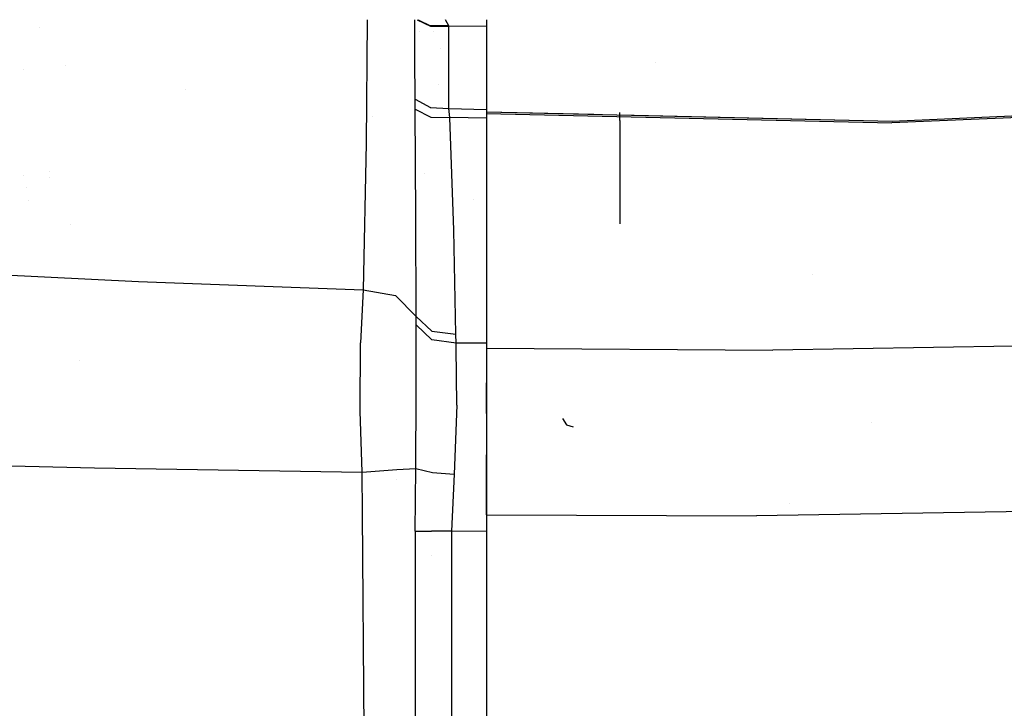
# Model space of a CAD drawing. Units: millimetres. Extents: x -1703 to 8703, y -1507 to 8804.
# Drawn here: x -903 to -767, y 3597 to 3693 of the extents above; entities that cross this region are included whole.
import ezdxf

# ---------------------------------------------------------------- set-up
doc = ezdxf.new("R2010")
doc.units = ezdxf.units.MM
doc.layers.add('1', color=7, linetype='CONTINUOUS', true_color=0xffffff)

msp = doc.modelspace()

# ---------------------------------------------------------------- linework, layer by layer
at = {"layer": '1', "color": 18, "linetype": 'CONTINUOUS'}
for p, q in [((-900.591851, 3691.864281, 2829.806452), (-900.591851, 3691.864281, 2829.806452)), ((-900.591851, 3691.864281, 2829.806489), (-900.591851, 3691.864281, 2829.806489)), ((-855.124993, 3692.999413, 2935.259215), (-855.232179, 3675.849169, 2964.660622)), ((-855.124993, 3692.999413, 2935.259215), (-855.232179, 3675.849169, 2964.660622)), ((-855.124993, 3692.999413, 2935.259252), (-855.232179, 3675.849169, 2964.660659)), ((-855.124993, 3692.999413, 2935.259252), (-855.232179, 3675.849169, 2964.660659)), ((-848.47033, 3687.65685, 2941.390492), (-848.508424, 3692.999428, 2931.978744)), ((-848.47033, 3687.65685, 2941.390492), (-848.508424, 3692.999428, 2931.978744)), ((-848.47033, 3687.65685, 2941.390529), (-848.508424, 3692.999428, 2931.978782)), ((-848.47033, 3687.65685, 2941.390529), (-848.508424, 3692.999428, 2931.978782)), ((-848.185341, 3692.999429, 2931.606536), (-846.302807, 3692.082137, 2931.061246)), ((-848.185341, 3692.999429, 2931.606536), (-846.302807, 3692.082137, 2931.061246)), ((-848.185341, 3692.999429, 2931.606573), (-846.302807, 3692.082137, 2931.061283)), ((-848.185341, 3692.999429, 2931.606573), (-846.302807, 3692.082137, 2931.061283)), ((-848.028385, 3692.99943, 2931.42025), (-846.312404, 3692.15247, 2930.93989)), ((-848.028385, 3692.99943, 2931.42025), (-846.312404, 3692.15247, 2930.93989)), ((-848.028385, 3692.99943, 2931.420287), (-846.312404, 3692.15247, 2930.939928)), ((-848.028385, 3692.99943, 2931.420287), (-846.312404, 3692.15247, 2930.939928)), ((-843.78624, 3692.150801, 2930.915095), (-846.312404, 3692.15247, 2930.93989)), ((-843.78624, 3692.150801, 2930.915095), (-846.312404, 3692.15247, 2930.93989)), ((-843.78624, 3692.150801, 2930.915132), (-846.312404, 3692.15247, 2930.939928)), ((-843.78624, 3692.150801, 2930.915132), (-846.312404, 3692.15247, 2930.939928)), ((-846.302807, 3692.082137, 2931.061246), (-843.766391, 3692.093343, 2931.027867)), ((-846.302807, 3692.082137, 2931.061246), (-843.766391, 3692.093343, 2931.027867)), ((-846.302807, 3692.082137, 2931.061283), (-843.766391, 3692.093343, 2931.027904)), ((-846.302807, 3692.082137, 2931.061283), (-843.766391, 3692.093343, 2931.027904)), ((-843.78624, 3692.150801, 2930.915095), (-844.250551, 3692.999438, 2928.236203)), ((-843.78624, 3692.150801, 2930.915095), (-844.250551, 3692.999438, 2928.236203)), ((-843.78624, 3692.150801, 2930.915132), (-844.250551, 3692.999438, 2928.23624)), ((-843.78624, 3692.150801, 2930.915132), (-844.250551, 3692.999438, 2928.23624)), ((-843.766391, 3692.093343, 2931.027867), (-843.78624, 3692.150801, 2930.915095)), ((-843.766391, 3692.093343, 2931.027867), (-843.78624, 3692.150801, 2930.915095)), ((-843.766391, 3692.093343, 2931.027904), (-843.78624, 3692.150801, 2930.915132)), ((-843.766391, 3692.093343, 2931.027904), (-843.78624, 3692.150801, 2930.915132)), ((-838.548481, 3692.039113, 2933.243464), (-843.766391, 3692.093343, 2931.027867)), ((-838.548481, 3692.039113, 2933.243464), (-843.766391, 3692.093343, 2931.027867)), ((-843.764246, 3686.483353, 2940.629221), (-843.766391, 3692.093343, 2931.027867)), ((-843.764246, 3686.483353, 2940.629221), (-843.766391, 3692.093343, 2931.027867)), ((-838.548481, 3692.039113, 2933.243501), (-843.766391, 3692.093343, 2931.027904)), ((-838.548481, 3692.039113, 2933.243501), (-843.766391, 3692.093343, 2931.027904)), ((-843.764246, 3686.483353, 2940.629259), (-843.766391, 3692.093343, 2931.027904)), ((-843.764246, 3686.483353, 2940.629259), (-843.766391, 3692.093343, 2931.027904)), ((-838.548481, 3692.999451, 2933.64972), (-838.548481, 3680.212468, 2954.116084)), ((-838.548481, 3692.999451, 2933.649758), (-838.548481, 3680.212468, 2954.116121)), ((-847.890257, 3691.301816, 2912.124468), (-847.890257, 3691.301816, 2912.124468)), ((-847.890257, 3691.301816, 2912.124468), (-847.890257, 3691.301816, 2912.124468)), ((-845.944394, 3691.291659, 2913.534285), (-845.944394, 3691.291659, 2913.534285)), ((-845.944394, 3691.291659, 2913.534285), (-845.944394, 3691.291659, 2913.534285)), ((-843.76608, 3691.28029, 2915.11256), (-843.76608, 3691.28029, 2915.11256)), ((-843.76608, 3691.28029, 2915.11256), (-843.76608, 3691.28029, 2915.11256)), ((-843.76608, 3691.28029, 2915.112597), (-843.76608, 3691.28029, 2915.112597)), ((-843.76608, 3691.28029, 2915.112597), (-843.76608, 3691.28029, 2915.112597)), ((-843.765732, 3690.370185, 2916.566407), (-843.765732, 3690.370185, 2916.566407)), ((-843.765732, 3690.370185, 2916.566407), (-843.765732, 3690.370185, 2916.566407)), ((-843.765732, 3690.370185, 2916.566444), (-843.765732, 3690.370185, 2916.566444)), ((-843.765732, 3690.370185, 2916.566444), (-843.765732, 3690.370185, 2916.566444)), ((-844.905263, 3688.999861, 2923.239537), (-844.905263, 3688.999861, 2923.239537)), ((-844.905263, 3688.999861, 2923.239574), (-844.905263, 3688.999861, 2923.239574)), ((-848.445714, 3681.94291, 2950.923659), (-848.47033, 3687.65685, 2941.390492)), ((-848.445714, 3681.94291, 2950.923659), (-848.47033, 3687.65685, 2941.390492)), ((-848.445714, 3681.94291, 2950.923696), (-848.47033, 3687.65685, 2941.390529)), ((-848.445714, 3681.94291, 2950.923696), (-848.47033, 3687.65685, 2941.390529)), ((-897.041617, 3686.571198, 2880.722539), (-897.041617, 3686.571198, 2880.722539)), ((-897.041617, 3686.571198, 2880.722539), (-897.041617, 3686.571198, 2880.722539)), ((-843.77265, 3680.646628, 2950.1395), (-843.764246, 3686.483353, 2940.629221)), ((-843.77265, 3680.646628, 2950.1395), (-843.764246, 3686.483353, 2940.629221)), ((-843.77265, 3680.646628, 2950.139537), (-843.764246, 3686.483353, 2940.629259)), ((-843.77265, 3680.646628, 2950.139537), (-843.764246, 3686.483353, 2940.629259)), ((-814.999998, 3687.080938, 2944.609393), (-814.999998, 3687.080938, 2944.609393)), ((-902.890913, 3686.020465, 2829.112189), (-902.890913, 3686.020465, 2829.112189)), ((-845.211368, 3683.999985, 2429.543272), (-845.211368, 3683.999985, 2429.543272)), ((-845.211368, 3683.999985, 2429.543272), (-845.211368, 3683.999985, 2429.543272)), ((-880.421001, 3683.264003, 2913.586524), (-880.421001, 3683.264003, 2913.586524)), ((-880.421001, 3683.264003, 2913.586524), (-880.421001, 3683.264003, 2913.586524)), ((-880.421001, 3683.264003, 2913.586561), (-880.421001, 3683.264003, 2913.586561)), ((-880.421001, 3683.264003, 2913.586561), (-880.421001, 3683.264003, 2913.586561)), ((-696.733773, 3682.337254, 2971.459843), (-782.181919, 3678.651541, 2968.650557)), ((-696.733773, 3682.337254, 2971.459843), (-782.181919, 3678.651541, 2968.650557)), ((-696.733773, 3682.337254, 2971.45988), (-782.181919, 3678.651541, 2968.650594)), ((-696.733773, 3682.337254, 2971.45988), (-782.181919, 3678.651541, 2968.650594)), ((-782.135308, 3678.899258, 2968.337514), (-696.759939, 3682.596892, 2971.126534)), ((-782.135308, 3678.899258, 2968.337514), (-696.759939, 3682.596892, 2971.126534)), ((-782.135308, 3678.899258, 2968.337551), (-696.759939, 3682.596892, 2971.126571)), ((-782.135308, 3678.899258, 2968.337551), (-696.759939, 3682.596892, 2971.126571)), ((-848.465145, 3680.563182, 2953.045823), (-848.445714, 3681.94291, 2950.923659)), ((-848.465145, 3680.563182, 2953.045823), (-848.445714, 3681.94291, 2950.923659)), ((-848.465145, 3680.563182, 2953.04586), (-848.445714, 3681.94291, 2950.923696)), ((-848.465145, 3680.563182, 2953.04586), (-848.445714, 3681.94291, 2950.923696)), ((-848.445714, 3681.94291, 2950.923659), (-846.308053, 3680.775613, 2950.204827)), ((-848.445714, 3681.94291, 2950.923659), (-846.308053, 3680.775613, 2950.204827)), ((-848.445714, 3681.94291, 2950.923696), (-846.308053, 3680.775613, 2950.204864)), ((-848.445714, 3681.94291, 2950.923696), (-846.308053, 3680.775613, 2950.204864)), ((-846.308053, 3680.775613, 2950.204827), (-843.77265, 3680.646628, 2950.1395)), ((-846.308053, 3680.775613, 2950.204827), (-843.77265, 3680.646628, 2950.1395)), ((-846.308053, 3680.775613, 2950.204864), (-843.77265, 3680.646628, 2950.139537)), ((-846.308053, 3680.775613, 2950.204864), (-843.77265, 3680.646628, 2950.139537)), ((-854.362397, 3679.495346, 2933.026152), (-854.362397, 3679.495346, 2933.026152)), ((-854.362397, 3679.495346, 2933.026152), (-854.362397, 3679.495346, 2933.026152)), ((-854.362397, 3679.495346, 2933.026189), (-854.362397, 3679.495346, 2933.026189)), ((-854.362397, 3679.495346, 2933.026189), (-854.362397, 3679.495346, 2933.026189)), ((-848.346114, 3665.622205, 2974.398114), (-848.465145, 3680.563182, 2953.045823)), ((-848.346114, 3665.622205, 2974.398114), (-848.465145, 3680.563182, 2953.045823)), ((-848.465145, 3680.563182, 2953.045823), (-846.261382, 3679.452151, 2952.140547)), ((-848.465145, 3680.563182, 2953.045823), (-846.261382, 3679.452151, 2952.140547)), ((-848.346114, 3665.622205, 2974.398151), (-848.465145, 3680.563182, 2953.04586)), ((-848.346114, 3665.622205, 2974.398151), (-848.465145, 3680.563182, 2953.04586)), ((-848.465145, 3680.563182, 2953.04586), (-846.261382, 3679.452151, 2952.140585)), ((-848.465145, 3680.563182, 2953.04586), (-846.261382, 3679.452151, 2952.140585)), ((-846.301789, 3680.597991, 2420.053221), (-846.301789, 3680.597991, 2420.053221)), ((-846.301789, 3680.597991, 2420.053259), (-846.301789, 3680.597991, 2420.053259)), ((-846.261382, 3679.452151, 2952.140547), (-843.636751, 3679.412574, 2952.000119)), ((-846.261382, 3679.452151, 2952.140547), (-843.636751, 3679.412574, 2952.000119)), ((-846.261382, 3679.452151, 2952.140585), (-843.636751, 3679.412574, 2952.000156)), ((-846.261382, 3679.452151, 2952.140585), (-843.636751, 3679.412574, 2952.000156)), ((-843.636751, 3679.412574, 2952.000119), (-843.77265, 3680.646628, 2950.1395)), ((-843.636751, 3679.412574, 2952.000119), (-843.77265, 3680.646628, 2950.1395)), ((-843.77265, 3680.646628, 2950.1395), (-838.548481, 3680.494699, 2952.190488)), ((-843.77265, 3680.646628, 2950.1395), (-838.548481, 3680.494699, 2952.190488)), ((-843.636751, 3679.412574, 2952.000156), (-843.77265, 3680.646628, 2950.139537)), ((-843.636751, 3679.412574, 2952.000156), (-843.77265, 3680.646628, 2950.139537)), ((-843.77265, 3680.646628, 2950.139537), (-838.548481, 3680.494699, 2952.190526)), ((-843.77265, 3680.646628, 2950.139537), (-838.548481, 3680.494699, 2952.190526)), ((-843.069911, 3663.743228, 2972.811677), (-843.636751, 3679.412574, 2952.000119)), ((-843.069911, 3663.743228, 2972.811677), (-843.636751, 3679.412574, 2952.000119)), ((-838.548481, 3679.289022, 2953.929759), (-843.636751, 3679.412574, 2952.000119)), ((-838.548481, 3679.289022, 2953.929759), (-843.636751, 3679.412574, 2952.000119)), ((-843.069911, 3663.743228, 2972.811714), (-843.636751, 3679.412574, 2952.000156)), ((-843.069911, 3663.743228, 2972.811714), (-843.636751, 3679.412574, 2952.000156)), ((-838.548481, 3679.289022, 2953.929796), (-843.636751, 3679.412574, 2952.000156)), ((-838.548481, 3679.289022, 2953.929796), (-843.636751, 3679.412574, 2952.000156)), ((-838.548481, 3680.212468, 2954.116084), (-838.548481, 3679.93924, 2954.504706)), ((-838.548481, 3680.212468, 2954.116084), (-782.135308, 3678.899258, 2968.337514)), ((-838.548481, 3680.212468, 2954.116084), (-782.135308, 3678.899258, 2968.337514)), ((-838.548481, 3680.212468, 2954.116121), (-838.548481, 3679.93924, 2954.504743)), ((-838.548481, 3680.212468, 2954.116121), (-823.615257, 3679.864846, 2957.880699)), ((-838.548481, 3680.212468, 2954.116121), (-823.615257, 3679.864846, 2957.880699)), ((-838.548481, 3679.93924, 2954.504706), (-838.548481, 3647.351235, 2996.197201)), ((-838.548481, 3679.93924, 2954.504706), (-782.181919, 3678.651541, 2968.650557)), ((-838.548481, 3679.93924, 2954.504706), (-782.181919, 3678.651541, 2968.650557)), ((-838.548481, 3679.93924, 2954.504743), (-838.548481, 3647.351235, 2996.197239)), ((-838.548481, 3679.93924, 2954.504743), (-782.181919, 3678.651541, 2968.650594)), ((-838.548481, 3679.93924, 2954.504743), (-782.181919, 3678.651541, 2968.650594)), ((-819.999993, 3679.007739, 2959.877469), (-819.999993, 3680.121869, 2958.37567)), ((-819.999993, 3679.007739, 2959.877506), (-819.999993, 3680.121869, 2958.375707)), ((-819.999993, 3679.780688, 2958.792086), (-782.135308, 3678.899258, 2968.337551)), ((-819.999993, 3679.780688, 2958.792086), (-782.135308, 3678.899258, 2968.337551)), ((-848.449488, 3678.597897, 2420.053221), (-848.449488, 3678.597897, 2420.053221)), ((-848.449488, 3678.597897, 2420.053259), (-848.449488, 3678.597897, 2420.053259)), ((-819.999993, 3679.007739, 2959.877469), (-819.999993, 3664.612626, 2977.702484)), ((-855.232179, 3675.849169, 2964.660622), (-855.651855, 3655.465335, 2995.804526)), ((-855.232179, 3675.849169, 2964.660622), (-855.651855, 3655.465335, 2995.804526)), ((-855.232179, 3675.849169, 2964.660659), (-855.651855, 3655.465335, 2995.804563)), ((-855.232179, 3675.849169, 2964.660659), (-855.651855, 3655.465335, 2995.804563)), ((-848.406447, 3673.1953, 2936.855838), (-848.406447, 3673.1953, 2936.855838)), ((-848.406447, 3673.1953, 2936.855875), (-848.406447, 3673.1953, 2936.855875)), ((-902.881499, 3671.399163, 2829.220438), (-902.881499, 3671.399163, 2829.220438)), ((-899.206102, 3671.953573, 2871.406771), (-899.206102, 3671.953573, 2871.406771)), ((-899.206102, 3671.953573, 2871.406771), (-899.206102, 3671.953573, 2871.406771)), ((-847.198699, 3671.688765, 2935.779894), (-847.198699, 3671.688765, 2935.779894)), ((-899.206102, 3671.073594, 2871.406771), (-899.206102, 3671.073594, 2871.406771)), ((-899.206102, 3671.073594, 2871.406771), (-899.206102, 3671.073594, 2871.406771)), ((-902.516332, 3669.658456, 2833.411772), (-902.516332, 3669.658456, 2833.411772)), ((-843.252051, 3668.778176, 2938.446229), (-843.252051, 3668.778176, 2938.446229)), ((-843.252051, 3668.778176, 2938.446266), (-843.252051, 3668.778176, 2938.446266)), ((-902.139766, 3667.86341, 2837.733902), (-902.139766, 3667.86341, 2837.733902)), ((-840.383971, 3668.051214, 2939.187392), (-840.383971, 3668.051214, 2939.187392)), ((-840.383971, 3668.051214, 2939.18743), (-840.383971, 3668.051214, 2939.18743)), ((-896.377076, 3664.473746, 2903.878251), (-896.377076, 3664.473746, 2903.878251)), ((-848.284662, 3651.759118, 2993.430592), (-848.346114, 3665.622205, 2974.398114)), ((-848.284662, 3651.759118, 2993.430592), (-848.346114, 3665.622205, 2974.398114)), ((-848.284662, 3651.759118, 2993.430629), (-848.346114, 3665.622205, 2974.398151)), ((-848.284662, 3651.759118, 2993.430629), (-848.346114, 3665.622205, 2974.398151)), ((-842.769504, 3649.270028, 2991.386868), (-843.069911, 3663.743228, 2972.811677)), ((-842.769504, 3649.270028, 2991.386868), (-843.069911, 3663.743228, 2972.811677)), ((-842.769504, 3649.270028, 2991.386905), (-843.069911, 3663.743228, 2972.811714)), ((-842.769504, 3649.270028, 2991.386905), (-843.069911, 3663.743228, 2972.811714)), ((-919.025242, 3658.212155, 2962.92422), (-886.874795, 3656.614035, 2983.949877)), ((-919.025242, 3658.212155, 2962.92422), (-886.874795, 3656.614035, 2983.949877)), ((-919.025242, 3658.212155, 2962.924257), (-886.874795, 3656.614035, 2983.949915)), ((-919.025242, 3658.212155, 2962.924257), (-886.874795, 3656.614035, 2983.949915)), ((-793.205014, 3657.605079, 2948.146593), (-793.205014, 3657.605079, 2948.146593)), ((-886.874795, 3656.614035, 2983.949877), (-855.651855, 3655.465335, 2995.804526)), ((-886.874795, 3656.614035, 2983.949877), (-855.651855, 3655.465335, 2995.804526)), ((-886.874795, 3656.614035, 2983.949915), (-855.651855, 3655.465335, 2995.804563)), ((-886.874795, 3656.614035, 2983.949915), (-855.651855, 3655.465335, 2995.804563)), ((-855.651855, 3655.465335, 2995.804526), (-856.059492, 3648.105353, 3003.429867)), ((-855.651855, 3655.465335, 2995.804526), (-856.059492, 3648.105353, 3003.429867)), ((-855.651855, 3655.465335, 2995.804563), (-856.059492, 3648.105353, 3003.429905)), ((-855.651855, 3655.465335, 2995.804563), (-856.059492, 3648.105353, 3003.429905)), ((-855.651855, 3655.465335, 2995.804526), (-851.162612, 3654.678792, 2995.351769)), ((-855.651855, 3655.465335, 2995.804526), (-851.162612, 3654.678792, 2995.351769)), ((-855.651855, 3655.465335, 2995.804563), (-851.162612, 3654.678792, 2995.351806)), ((-855.651855, 3655.465335, 2995.804563), (-851.162612, 3654.678792, 2995.351806)), ((-851.162612, 3654.678792, 2995.351769), (-848.284662, 3651.759118, 2993.430592)), ((-851.162612, 3654.678792, 2995.351769), (-848.284662, 3651.759118, 2993.430592)), ((-851.162612, 3654.678792, 2995.351806), (-848.284662, 3651.759118, 2993.430629)), ((-851.162612, 3654.678792, 2995.351806), (-848.284662, 3651.759118, 2993.430629)), ((-848.282039, 3650.565594, 2994.991757), (-848.284662, 3651.759118, 2993.430592)), ((-848.282039, 3650.565594, 2994.991757), (-848.284662, 3651.759118, 2993.430592)), ((-848.284662, 3651.759118, 2993.430592), (-846.108079, 3649.72803, 2991.798617)), ((-848.284662, 3651.759118, 2993.430592), (-846.108079, 3649.72803, 2991.798617)), ((-848.282039, 3650.565594, 2994.991794), (-848.284662, 3651.759118, 2993.430629)), ((-848.282039, 3650.565594, 2994.991794), (-848.284662, 3651.759118, 2993.430629)), ((-848.284662, 3651.759118, 2993.430629), (-846.108079, 3649.72803, 2991.798654)), ((-848.284662, 3651.759118, 2993.430629), (-846.108079, 3649.72803, 2991.798654)), ((-848.282576, 3641.064137, 3003.094412), (-848.281384, 3649.975747, 2995.716549)), ((-848.282576, 3641.064137, 3003.094412), (-848.281384, 3649.975747, 2995.716549)), ((-848.282576, 3641.064137, 3003.09445), (-848.281384, 3649.975747, 2995.716587)), ((-848.282576, 3641.064137, 3003.09445), (-848.281384, 3649.975747, 2995.716587)), ((-848.281384, 3649.975747, 2995.716549), (-848.282039, 3650.565594, 2994.991757)), ((-848.281384, 3649.975747, 2995.716549), (-848.282039, 3650.565594, 2994.991757)), ((-846.111417, 3648.507327, 2993.361928), (-848.282039, 3650.565594, 2994.991757)), ((-846.111417, 3648.507327, 2993.361928), (-848.282039, 3650.565594, 2994.991757)), ((-848.281384, 3649.975747, 2995.716587), (-848.282039, 3650.565594, 2994.991794)), ((-848.281384, 3649.975747, 2995.716587), (-848.282039, 3650.565594, 2994.991794)), ((-846.111417, 3648.507327, 2993.361965), (-848.282039, 3650.565594, 2994.991794)), ((-846.111417, 3648.507327, 2993.361965), (-848.282039, 3650.565594, 2994.991794)), ((-846.108079, 3649.72803, 2991.798617), (-842.769504, 3649.270028, 2991.386868)), ((-846.108079, 3649.72803, 2991.798617), (-842.769504, 3649.270028, 2991.386868)), ((-846.108079, 3649.72803, 2991.798654), (-842.769504, 3649.270028, 2991.386905)), ((-846.108079, 3649.72803, 2991.798654), (-842.769504, 3649.270028, 2991.386905)), ((-842.763007, 3648.017853, 2992.972352), (-842.769504, 3649.270028, 2991.386868)), ((-842.763007, 3648.017853, 2992.972352), (-842.769504, 3649.270028, 2991.386868)), ((-842.763007, 3648.017853, 2992.972389), (-842.769504, 3649.270028, 2991.386905)), ((-842.763007, 3648.017853, 2992.972389), (-842.769504, 3649.270028, 2991.386905)), ((-856.100619, 3638.574332, 3008.188941), (-856.059492, 3648.105353, 3003.429867)), ((-856.100619, 3638.574332, 3008.188941), (-856.059492, 3648.105353, 3003.429867)), ((-856.100619, 3638.574332, 3008.188978), (-856.059492, 3648.105353, 3003.429905)), ((-856.100619, 3638.574332, 3008.188978), (-856.059492, 3648.105353, 3003.429905)), ((-842.763007, 3648.017853, 2992.972352), (-846.111417, 3648.507327, 2993.361928)), ((-842.763007, 3648.017853, 2992.972352), (-846.111417, 3648.507327, 2993.361928)), ((-842.763007, 3648.017853, 2992.972389), (-846.111417, 3648.507327, 2993.361965)), ((-842.763007, 3648.017853, 2992.972389), (-846.111417, 3648.507327, 2993.361965)), ((-838.548481, 3648.026918, 2993.998934), (-842.763007, 3648.017853, 2992.972352)), ((-838.548481, 3648.026918, 2993.998934), (-842.763007, 3648.017853, 2992.972352)), ((-838.548481, 3648.026918, 2993.998971), (-842.763007, 3648.017853, 2992.972389)), ((-838.548481, 3648.026918, 2993.998971), (-842.763007, 3648.017853, 2992.972389)), ((-842.742324, 3647.48022, 2993.640162), (-842.763007, 3648.017853, 2992.972352)), ((-842.742324, 3647.48022, 2993.640162), (-842.763007, 3648.017853, 2992.972352)), ((-842.742324, 3647.48022, 2993.640199), (-842.763007, 3648.017853, 2992.972389)), ((-842.742324, 3647.48022, 2993.640199), (-842.763007, 3648.017853, 2992.972389)), ((-842.657983, 3639.433593, 3000.702359), (-842.742324, 3647.48022, 2993.640162)), ((-842.657983, 3639.433593, 3000.702359), (-842.742324, 3647.48022, 2993.640162)), ((-842.657983, 3639.433593, 3000.702396), (-842.742324, 3647.48022, 2993.640199)), ((-842.657983, 3639.433593, 3000.702396), (-842.742324, 3647.48022, 2993.640199)), ((-838.548481, 3647.351235, 2996.197201), (-798.73693, 3647.04296, 3004.420258)), ((-838.548481, 3647.351235, 2996.197201), (-838.548481, 3642.520636, 3001.02184)), ((-838.548481, 3647.351235, 2996.197201), (-798.73693, 3647.04296, 3004.420258)), ((-838.548481, 3647.351235, 2996.197239), (-798.73693, 3647.04296, 3004.420295)), ((-838.548481, 3647.351235, 2996.197239), (-838.548481, 3597.823214, 3045.664148)), ((-838.548481, 3647.351235, 2996.197239), (-798.73693, 3647.04296, 3004.420295)), ((-765.232742, 3647.61731, 3007.787205), (-798.73693, 3647.04296, 3004.420258)), ((-765.232742, 3647.61731, 3007.787205), (-798.73693, 3647.04296, 3004.420258)), ((-765.232742, 3647.61731, 3007.787243), (-798.73693, 3647.04296, 3004.420295)), ((-765.232742, 3647.61731, 3007.787243), (-798.73693, 3647.04296, 3004.420295)), ((-895.047552, 3645.628826, 2919.138501), (-895.047552, 3645.628826, 2919.138501)), ((-838.548481, 3638.25102, 3002.518769), (-838.548481, 3642.520636, 3001.02184)), ((-838.548481, 3638.25102, 3002.518807), (-838.548481, 3642.520636, 3001.021877)), ((-848.354161, 3630.617589, 3006.671406), (-848.282576, 3641.064137, 3003.094412)), ((-848.354161, 3630.617589, 3006.671406), (-848.282576, 3641.064137, 3003.094412)), ((-848.354161, 3630.617589, 3006.671444), (-848.282576, 3641.064137, 3003.09445)), ((-848.354161, 3630.617589, 3006.671444), (-848.282576, 3641.064137, 3003.09445)), ((-855.798364, 3630.11691, 3009.495951), (-856.100619, 3638.574332, 3008.188941)), ((-855.798364, 3630.11691, 3009.495951), (-856.100619, 3638.574332, 3008.188941)), ((-855.798364, 3630.11691, 3009.495988), (-856.100619, 3638.574332, 3008.188978)), ((-855.798364, 3630.11691, 3009.495988), (-856.100619, 3638.574332, 3008.188978)), ((-842.657983, 3639.433593, 3000.702359), (-843.033731, 3629.813641, 3004.698731)), ((-842.657983, 3639.433593, 3000.702359), (-843.033731, 3629.813641, 3004.698731)), ((-842.657983, 3639.433593, 3000.702396), (-843.033731, 3629.813641, 3004.698768)), ((-842.657983, 3639.433593, 3000.702396), (-843.033731, 3629.813641, 3004.698768)), ((-827.962697, 3637.569636, 3005.185343), (-827.407897, 3636.707991, 3005.744196)), ((-827.962697, 3637.569636, 3005.185343), (-827.407897, 3636.707991, 3005.744196)), ((-785.000026, 3636.989313, 2948.958375), (-785.000026, 3636.989313, 2948.958375)), ((-827.407897, 3636.707991, 3005.744196), (-826.499999, 3636.4021, 3006.084897)), ((-848.320955, 3635.46337, 2936.847338), (-848.320955, 3635.46337, 2936.847338)), ((-848.320955, 3635.46337, 2936.847338), (-848.320955, 3635.46337, 2936.847338)), ((-848.320955, 3635.46337, 2936.847375), (-848.320955, 3635.46337, 2936.847375)), ((-848.320955, 3635.46337, 2936.847375), (-848.320955, 3635.46337, 2936.847375)), ((-929.79908, 3631.540984, 2973.977067), (-893.022597, 3630.732745, 2996.661641)), ((-929.79908, 3631.540984, 2973.977067), (-893.022597, 3630.732745, 2996.661641)), ((-929.79908, 3631.540984, 2973.977104), (-893.022597, 3630.732745, 2996.661678)), ((-929.79908, 3631.540984, 2973.977104), (-893.022597, 3630.732745, 2996.661678)), ((-855.86537, 3631.99183, 3001.386112), (-855.86537, 3631.99183, 3001.386112)), ((-855.86537, 3631.99183, 3001.386149), (-855.86537, 3631.99183, 3001.386149)), ((-838.548481, 3624.19793, 3007.44579), (-838.548481, 3632.509447, 3004.531768)), ((-838.548481, 3624.19793, 3007.445827), (-838.548481, 3632.509447, 3004.531805)), ((-893.022597, 3630.732745, 2996.661641), (-855.798364, 3630.11691, 3009.495951)), ((-893.022597, 3630.732745, 2996.661641), (-855.798364, 3630.11691, 3009.495951)), ((-893.022597, 3630.732745, 2996.661678), (-855.798364, 3630.11691, 3009.495988)), ((-893.022597, 3630.732745, 2996.661678), (-855.798364, 3630.11691, 3009.495988)), ((-855.798364, 3630.11691, 3009.495951), (-850.989044, 3630.467862, 3009.014823)), ((-855.798364, 3630.11691, 3009.495951), (-850.989044, 3630.467862, 3009.014823)), ((-855.798364, 3630.11691, 3009.495988), (-850.989044, 3630.467862, 3009.01486)), ((-855.798364, 3630.11691, 3009.495988), (-850.989044, 3630.467862, 3009.01486)), ((-855.754797, 3624.385369, 3009.507778), (-855.798364, 3630.11691, 3009.495951)), ((-855.754797, 3624.385369, 3009.507778), (-855.798364, 3630.11691, 3009.495951)), ((-855.754797, 3624.385369, 3009.507815), (-855.798364, 3630.11691, 3009.495988)), ((-855.754797, 3624.385369, 3009.507815), (-855.798364, 3630.11691, 3009.495988)), ((-850.989044, 3630.467862, 3009.014823), (-848.354161, 3630.617589, 3006.671406)), ((-850.989044, 3630.467862, 3009.014823), (-848.354161, 3630.617589, 3006.671406)), ((-850.989044, 3630.467862, 3009.01486), (-848.354161, 3630.617589, 3006.671444)), ((-850.989044, 3630.467862, 3009.01486), (-848.354161, 3630.617589, 3006.671444)), ((-848.446965, 3621.893138, 3007.293917), (-848.354161, 3630.617589, 3006.671406)), ((-848.446965, 3621.893138, 3007.293917), (-848.354161, 3630.617589, 3006.671406)), ((-848.446965, 3621.893138, 3007.293954), (-848.354161, 3630.617589, 3006.671444)), ((-848.446965, 3621.893138, 3007.293954), (-848.354161, 3630.617589, 3006.671444)), ((-848.354161, 3630.617589, 3006.671406), (-846.024573, 3630.045861, 3004.862525)), ((-848.354161, 3630.617589, 3006.671406), (-846.024573, 3630.045861, 3004.862525)), ((-848.354161, 3630.617589, 3006.671444), (-846.024573, 3630.045861, 3004.862562)), ((-848.354161, 3630.617589, 3006.671444), (-846.024573, 3630.045861, 3004.862562)), ((-851.009045, 3629.059898, 3001.835907), (-851.009045, 3629.059898, 3001.835907)), ((-846.024573, 3630.045861, 3004.862525), (-843.033731, 3629.813641, 3004.698731)), ((-846.024573, 3630.045861, 3004.862525), (-843.033731, 3629.813641, 3004.698731)), ((-846.024573, 3630.045861, 3004.862562), (-843.033731, 3629.813641, 3004.698768)), ((-846.024573, 3630.045861, 3004.862562), (-843.033731, 3629.813641, 3004.698768)), ((-843.033731, 3629.813641, 3004.698731), (-843.381882, 3621.892899, 3005.583979)), ((-843.033731, 3629.813641, 3004.698731), (-843.381882, 3621.892899, 3005.583979)), ((-843.033731, 3629.813641, 3004.698768), (-843.381882, 3621.892899, 3005.584016)), ((-843.033731, 3629.813641, 3004.698768), (-843.381882, 3621.892899, 3005.584016)), ((-762.115836, 3624.656647, 3018.548742), (-801.018596, 3624.035567, 3014.9398)), ((-762.115836, 3624.656647, 3018.548742), (-801.018596, 3624.035567, 3014.9398)), ((-796.364714, 3625.695587, 2946.227417), (-796.364714, 3625.695587, 2946.227417)), ((-796.364714, 3625.695587, 2946.227417), (-796.364714, 3625.695587, 2946.227417)), ((-855.754796, 3624.385221, 3009.507815), (-855.754797, 3624.38531, 3009.507815)), ((-855.754796, 3624.385221, 3009.507815), (-855.754797, 3624.38531, 3009.507815)), ((-855.5094, 3592.101544, 3009.574428), (-855.754796, 3624.385213, 3009.507815)), ((-855.5094, 3592.101544, 3009.574428), (-855.754796, 3624.385213, 3009.507815)), ((-838.548481, 3624.19793, 3007.445827), (-801.018596, 3624.035567, 3014.9398)), ((-838.548481, 3624.19793, 3007.445827), (-838.548481, 3532.679528, 3007.414356)), ((-838.548481, 3624.19793, 3007.445827), (-801.018596, 3624.035567, 3014.9398)), ((-848.446965, 3621.893138, 3007.293954), (-848.452568, 3554.083318, 3007.285133)), ((-848.446965, 3621.893138, 3007.293954), (-848.452568, 3554.083318, 3007.285133)), ((-848.446965, 3621.893138, 3007.293954), (-846.162081, 3621.892899, 3005.705133)), ((-848.446965, 3621.893138, 3007.293954), (-846.162081, 3621.892899, 3005.705133)), ((-848.441843, 3622.37467, 3002.041881), (-848.441843, 3622.37467, 3002.041881)), ((-843.381882, 3621.892899, 3005.584016), (-846.162081, 3621.892899, 3005.705133)), ((-843.381882, 3621.892899, 3005.584016), (-846.162081, 3621.892899, 3005.705133)), ((-843.381882, 3621.892899, 3005.584016), (-843.383849, 3554.086179, 3005.571142)), ((-843.381882, 3621.892899, 3005.584016), (-843.383849, 3554.086179, 3005.571142)), ((-843.381882, 3621.892899, 3005.584016), (-838.548481, 3621.938962, 3006.698231)), ((-843.381882, 3621.892899, 3005.584016), (-838.548481, 3621.938962, 3006.698231)), ((-846.162314, 3618.535857, 3002.622779), (-846.162314, 3618.535857, 3002.622779))]:
    msp.add_line(p, q, dxfattribs=at)

doc.saveas('drawing.dxf')
